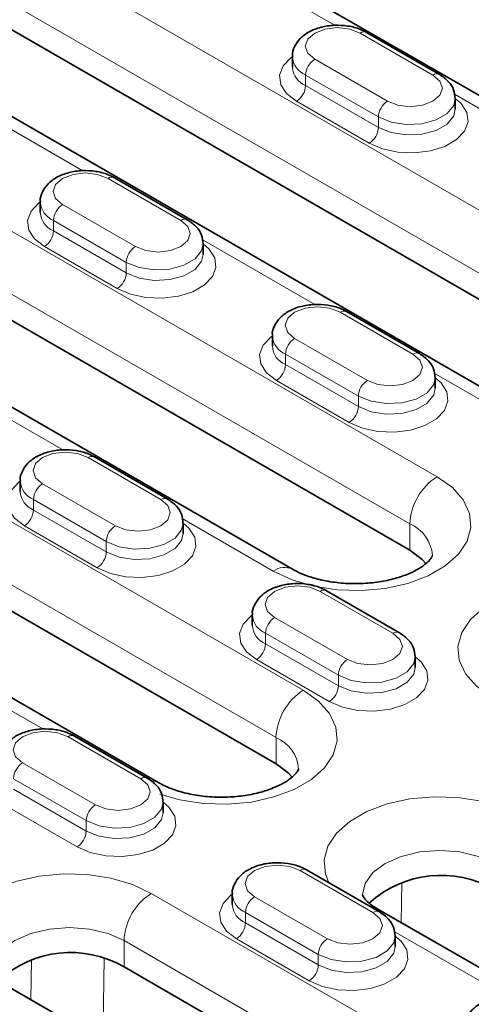
# Model space of a CAD drawing. Extents: x 10537 to 12614, y 957 to 4085.
# Drawn here: x 12014 to 12049, y 2065 to 2141 of the extents above; entities that cross this region are included whole.
import ezdxf

# ---------------------------------------------------------------- set-up
doc = ezdxf.new("R2010")
doc.units = 0
doc.header["$LTSCALE"] = 7
doc.header["$MEASUREMENT"] = 0
doc.layers.get('0').update_dxf_attribs({"linetype": 'CONTINUOUS'})
doc.layers.add('DUENN-18', color=94, linetype='CONTINUOUS')

msp = doc.modelspace()

# ---------------------------------------------------------------- linework, layer by layer
at = {"color": 7, "linetype": 'Continuous', "lineweight": 35}
for p, q in [((12074.681, 2120.988), (12018.82, 2153.236)), ((12073.393, 2105.858), (11999.147, 2148.719)), ((12064.287, 2104.374), (11990.04, 2147.235)), ((12046.917, 2136.871), (12041.26, 2140.136)), ((12035.493, 2138.25), (12035.493, 2137.433)), ((12048.15, 2134.167), (12048.15, 2134.984)), ((11988.753, 2132.105), (12044.614, 2099.857)), ((12035.507, 2098.373), (11979.646, 2130.622)), ((12027.33, 2125.563), (12021.674, 2128.829)), ((12015.906, 2126.942), (12015.906, 2126.126)), ((12034.22, 2083.243), (11959.974, 2126.105)), ((12025.113, 2081.76), (11950.867, 2124.621)), ((12028.563, 2122.86), (12028.563, 2123.677)), ((12045.362, 2115.154), (12039.705, 2118.42)), ((12033.937, 2116.533), (12033.937, 2115.717)), ((12046.594, 2112.451), (12046.594, 2113.267)), ((12025.775, 2103.847), (12020.118, 2107.112)), ((12014.35, 2105.226), (12014.35, 2104.409)), ((12027.007, 2101.144), (12027.007, 2101.96)), ((12043.806, 2093.438), (12038.149, 2096.703)), ((12032.381, 2094.817), (12032.381, 2094)), ((12045.038, 2090.735), (12045.038, 2091.551)), ((12024.219, 2082.13), (12018.562, 2085.396)), ((12025.451, 2079.427), (12025.451, 2080.244)), ((12042.25, 2071.721), (12036.594, 2074.987)), ((12030.826, 2073.1), (12030.826, 2072.284)), ((12088.753, 2045.021), (12042.084, 2071.963)), ((12043.483, 2069.018), (12043.483, 2069.835)), ((12022.411, 2067.446), (12078.272, 2035.197)), ((12069.166, 2033.714), (12013.304, 2065.962))]:
    msp.add_line(p, q, dxfattribs=at)
at = {"color": 7, "linetype": 'Continuous', "lineweight": 35, "flags": 128}
for points in [[(12044.614, 2099.857), (12045.568, 2099.14), (12045.859, 2098.809)], [(12034.22, 2083.243), (12035.173, 2082.526), (12035.464, 2082.195)]]:
    msp.add_lwpolyline(points, dxfattribs=at)
at = {"color": 7, "linetype": 'Continuous', "lineweight": 35}
for centre, start, end in [((12047.041, 2066.267), 59.97338, 132.23707), ((12018.262, 2060.266), 59.9735, 132.23698)]:
    msp.add_arc(centre, 8.292, start, end, dxfattribs=at)
for points, knots in [([(12041.26, 2140.136), (12041.102, 2140.218), (12040.662, 2140.445), (12039.812, 2140.663), (12038.751, 2140.723), (12037.698, 2140.569), (12036.782, 2140.215), (12036.071, 2139.696), (12035.644, 2139.056), (12035.452, 2138.533), (12035.502, 2138.272), (12035.506, 2138.248)], [0, 0, 0, 0, 0.076777, 0.213687, 0.350495, 0.488342, 0.629383, 0.758304, 0.876124, 0.988754, 1, 1, 1, 1]), ([(12048.136, 2134.986), (12048.114, 2135.22), (12048.069, 2135.698), (12047.635, 2136.37), (12047.172, 2136.693), (12046.917, 2136.871)], [0, 0, 0, 0, 0.301449, 0.616788, 1, 1, 1, 1]), ([(12021.674, 2128.829), (12021.515, 2128.911), (12021.076, 2129.138), (12020.225, 2129.356), (12019.164, 2129.416), (12018.111, 2129.261), (12017.195, 2128.908), (12016.484, 2128.389), (12016.057, 2127.749), (12015.865, 2127.226), (12015.915, 2126.964), (12015.919, 2126.941)], [0, 0, 0, 0, 0.076777, 0.213687, 0.350495, 0.488342, 0.629383, 0.758304, 0.876123, 0.988754, 1, 1, 1, 1]), ([(12028.549, 2123.678), (12028.527, 2123.912), (12028.482, 2124.391), (12028.049, 2125.063), (12027.585, 2125.386), (12027.33, 2125.563)], [0, 0, 0, 0, 0.301449, 0.616788, 1, 1, 1, 1]), ([(12039.705, 2118.42), (12039.547, 2118.501), (12039.107, 2118.729), (12038.257, 2118.947), (12037.195, 2119.006), (12036.142, 2118.852), (12035.226, 2118.499), (12034.515, 2117.98), (12034.088, 2117.34), (12033.896, 2116.817), (12033.946, 2116.555), (12033.951, 2116.531)], [0, 0, 0, 0, 0.076777, 0.213687, 0.350495, 0.488342, 0.629383, 0.758304, 0.876123, 0.988754, 1, 1, 1, 1]), ([(12046.58, 2113.269), (12046.558, 2113.503), (12046.514, 2113.982), (12046.08, 2114.654), (12045.616, 2114.977), (12045.362, 2115.154)], [0, 0, 0, 0, 0.301449, 0.616788, 1, 1, 1, 1]), ([(12020.118, 2107.112), (12019.96, 2107.194), (12019.52, 2107.422), (12018.67, 2107.639), (12017.608, 2107.699), (12016.555, 2107.545), (12015.639, 2107.192), (12014.929, 2106.672), (12014.501, 2106.032), (12014.31, 2105.509), (12014.359, 2105.248), (12014.364, 2105.224)], [0, 0, 0, 0, 0.076777, 0.213687, 0.350495, 0.488342, 0.629383, 0.758304, 0.876124, 0.988754, 1, 1, 1, 1]), ([(12026.993, 2101.962), (12026.972, 2102.196), (12026.927, 2102.675), (12026.493, 2103.347), (12026.029, 2103.67), (12025.775, 2103.847)], [0, 0, 0, 0, 0.301449, 0.616788, 1, 1, 1, 1]), ([(12046.371, 2099.451), (12046.371, 2099.45), (12046.372, 2099.448), (12046.362, 2099.374), (12046.147, 2099.052), (12045.672, 2098.627), (12044.909, 2098.171), (12043.908, 2097.764), (12042.712, 2097.452), (12041.376, 2097.268), (12039.974, 2097.234), (12038.587, 2097.355), (12037.304, 2097.623), (12036.251, 2097.981), (12035.735, 2098.253), (12035.507, 2098.373)], [0, 0, 0, 0, 0.036605, 0.131055, 0.206214, 0.285415, 0.363107, 0.44177, 0.522308, 0.604504, 0.68773, 0.771245, 0.854105, 0.935559, 1, 1, 1, 1]), ([(12038.149, 2096.703), (12037.991, 2096.785), (12037.551, 2097.012), (12036.701, 2097.23), (12035.64, 2097.29), (12034.586, 2097.136), (12033.671, 2096.782), (12032.96, 2096.263), (12032.533, 2095.623), (12032.341, 2095.1), (12032.391, 2094.839), (12032.395, 2094.815)], [0, 0, 0, 0, 0.076777, 0.213687, 0.350495, 0.488342, 0.629383, 0.758304, 0.876124, 0.988754, 1, 1, 1, 1]), ([(12045.025, 2091.553), (12045.003, 2091.787), (12044.958, 2092.266), (12044.524, 2092.937), (12044.06, 2093.26), (12043.806, 2093.438)], [0, 0, 0, 0, 0.301449, 0.616788, 1, 1, 1, 1]), ([(12018.562, 2085.396), (12018.404, 2085.478), (12017.964, 2085.705), (12017.114, 2085.923), (12016.053, 2085.983), (12014.999, 2085.829), (12014.084, 2085.475), (12013.373, 2084.956), (12012.946, 2084.316), (12012.754, 2083.793), (12012.804, 2083.531), (12012.808, 2083.508)], [0, 0, 0, 0, 0.076777, 0.213687, 0.350495, 0.488341, 0.629383, 0.758305, 0.876123, 0.988754, 1, 1, 1, 1]), ([(12035.976, 2082.837), (12035.977, 2082.836), (12035.978, 2082.834), (12035.968, 2082.76), (12035.752, 2082.438), (12035.277, 2082.013), (12034.514, 2081.557), (12033.514, 2081.151), (12032.317, 2080.838), (12030.981, 2080.654), (12029.579, 2080.62), (12028.192, 2080.742), (12026.91, 2081.009), (12025.856, 2081.367), (12025.341, 2081.639), (12025.113, 2081.76)], [0, 0, 0, 0, 0.036605, 0.131054, 0.206213, 0.285415, 0.363107, 0.441769, 0.522308, 0.604505, 0.68773, 0.771244, 0.854105, 0.935561, 1, 1, 1, 1]), ([(12025.438, 2080.246), (12025.416, 2080.48), (12025.371, 2080.958), (12024.937, 2081.63), (12024.474, 2081.953), (12024.219, 2082.13)], [0, 0, 0, 0, 0.301449, 0.616788, 1, 1, 1, 1]), ([(12036.594, 2074.987), (12036.435, 2075.068), (12035.996, 2075.296), (12035.145, 2075.514), (12034.084, 2075.574), (12033.031, 2075.419), (12032.115, 2075.066), (12031.404, 2074.547), (12030.977, 2073.907), (12030.785, 2073.384), (12030.835, 2073.122), (12030.839, 2073.098)], [0, 0, 0, 0, 0.076781, 0.213688, 0.350497, 0.488342, 0.629384, 0.758306, 0.876125, 0.988755, 1, 1, 1, 1]), ([(12042.084, 2071.963), (12041.956, 2072.041), (12041.59, 2072.265), (12041.187, 2072.627), (12040.97, 2072.939), (12040.947, 2073.038), (12040.948, 2073.037), (12040.949, 2073.036)], [0, 0, 0, 0, 0.124806, 0.35922, 0.595636, 0.843415, 1, 1, 1, 1]), ([(12043.469, 2069.836), (12043.447, 2070.07), (12043.402, 2070.549), (12042.968, 2071.221), (12042.505, 2071.544), (12042.25, 2071.721)], [0, 0, 0, 0, 0.301449, 0.616788, 1, 1, 1, 1]), ([(12054.625, 2064.578), (12054.467, 2064.659), (12054.027, 2064.887), (12053.176, 2065.104), (12052.115, 2065.164), (12051.062, 2065.01), (12050.146, 2064.657), (12049.435, 2064.138), (12049.008, 2063.498), (12048.816, 2062.974), (12048.866, 2062.713), (12048.871, 2062.689)], [0, 0, 0, 0, 0.076781, 0.213688, 0.350496, 0.488341, 0.629383, 0.758305, 0.876123, 0.988754, 1, 1, 1, 1])]:
    msp.add_open_spline(points, degree=3, knots=knots, dxfattribs=at)
at = {"layer": 'DUENN-18', "linetype": 'Continuous', "lineweight": 18}
for p, q in [((12075.515, 2111.573), (12001.269, 2154.435)), ((11999.147, 2150.76), (12073.393, 2107.899)), ((12030.045, 2145.742), (12038.804, 2140.685)), ((12046.417, 2136.821), (12040.76, 2140.087)), ((12046.736, 2105.573), (11990.874, 2137.821)), ((12037.225, 2138.046), (12042.882, 2134.78)), ((12042.175, 2133.555), (12036.518, 2136.821)), ((12036.518, 2136.821), (12036.518, 2136.004)), ((12036.518, 2136.004), (12042.175, 2132.739)), ((12041.468, 2131.514), (12035.811, 2134.78)), ((12048.076, 2135.333), (12056.835, 2130.276)), ((11988.753, 2134.146), (12044.614, 2101.898)), ((12010.458, 2134.434), (12019.217, 2129.378)), ((12042.175, 2133.555), (12042.175, 2132.739)), ((12036.341, 2088.959), (11962.095, 2131.82)), ((12026.83, 2125.514), (12021.174, 2128.779)), ((11959.974, 2128.146), (12034.22, 2085.284)), ((12017.638, 2126.738), (12023.295, 2123.473)), ((12022.588, 2122.248), (12016.931, 2125.514)), ((12016.931, 2125.514), (12016.931, 2124.697)), ((12016.931, 2124.697), (12022.588, 2121.431)), ((12028.489, 2124.025), (12037.248, 2118.969)), ((12021.881, 2120.207), (12016.224, 2123.472)), ((12022.588, 2122.248), (12022.588, 2121.431)), ((12044.862, 2115.105), (12039.205, 2118.37)), ((12035.669, 2116.329), (12041.326, 2113.064)), ((12040.619, 2111.839), (12034.962, 2115.104)), ((12034.962, 2115.104), (12034.962, 2114.288)), ((12034.962, 2114.288), (12040.619, 2111.022)), ((12046.52, 2113.616), (12055.28, 2108.559)), ((12008.902, 2112.718), (12017.662, 2107.661)), ((12039.912, 2109.798), (12034.255, 2113.063)), ((12040.619, 2111.839), (12040.619, 2111.022)), ((12025.275, 2103.797), (12019.618, 2107.063)), ((12016.082, 2105.022), (12021.739, 2101.756)), ((12021.032, 2100.532), (12015.375, 2103.797)), ((12015.375, 2103.797), (12015.375, 2102.981)), ((12015.375, 2102.981), (12021.032, 2099.715)), ((12026.933, 2102.309), (12034.008, 2098.225)), ((12044.614, 2101.898), (12044.614, 2099.857)), ((12020.325, 2098.49), (12014.668, 2101.756)), ((12021.032, 2100.532), (12021.032, 2099.715)), ((12043.306, 2093.388), (12037.649, 2096.654)), ((12034.114, 2094.613), (12039.771, 2091.347)), ((12039.063, 2090.122), (12033.407, 2093.388)), ((12033.407, 2093.388), (12033.407, 2092.571)), ((12033.407, 2092.571), (12039.063, 2089.306)), ((12038.356, 2088.081), (12032.699, 2091.347)), ((12007.346, 2091.002), (12016.106, 2085.945)), ((12039.063, 2090.122), (12039.063, 2089.306)), ((12023.719, 2082.081), (12018.062, 2085.346)), ((12034.22, 2085.284), (12034.22, 2083.243)), ((12014.527, 2083.305), (12020.184, 2080.04)), ((12019.477, 2078.815), (12013.82, 2082.081)), ((12013.82, 2081.264), (12019.477, 2077.999)), ((12018.769, 2076.774), (12013.113, 2080.039)), ((12019.477, 2078.815), (12019.477, 2077.999)), ((12041.75, 2071.672), (12036.094, 2074.937)), ((12043.993, 2074.012), (12043.952, 2070.884)), ((12080.394, 2040.913), (12024.532, 2073.161)), ((12032.558, 2072.896), (12038.215, 2069.631)), ((12037.508, 2068.406), (12031.851, 2071.672)), ((12031.851, 2071.672), (12031.851, 2070.855)), ((12031.851, 2070.855), (12037.508, 2067.589)), ((12036.801, 2066.365), (12031.144, 2069.63)), ((12043.409, 2070.183), (12052.168, 2065.126)), ((12022.411, 2069.487), (12078.272, 2037.239)), ((12022.411, 2069.487), (12022.411, 2067.446)), ((12020.782, 2061.645), (12020.866, 2068.09)), ((12037.508, 2068.406), (12037.508, 2067.589)), ((12015.214, 2068.011), (12015.173, 2064.883))]:
    msp.add_line(p, q, dxfattribs=at)
at = {"layer": 'DUENN-18', "linetype": 'Continuous', "lineweight": 18, "flags": 128}
for points in [[(12040.76, 2140.087), (12039.949, 2140.399), (12038.993, 2140.509), (12038.036, 2140.399), (12037.225, 2140.087), (12036.683, 2139.618), (12036.493, 2139.066), (12036.683, 2138.514), (12037.225, 2138.046)], [(12035.811, 2134.78), (12035.043, 2135.372), (12034.596, 2136.064), (12034.504, 2136.802), (12034.776, 2137.524), (12035.39, 2138.173), (12035.493, 2138.249)], [(12042.882, 2134.78), (12043.693, 2134.467), (12044.65, 2134.357), (12045.606, 2134.467), (12046.417, 2134.78), (12046.959, 2135.248), (12047.15, 2135.801), (12046.959, 2136.353), (12046.417, 2136.821)], [(12048.15, 2134.984), (12048.599, 2134.596), (12049.047, 2133.903), (12049.138, 2133.166), (12048.866, 2132.443), (12048.252, 2131.794), (12047.346, 2131.271), (12046.222, 2130.917), (12044.971, 2130.76), (12043.693, 2130.812), (12042.493, 2131.071), (12041.468, 2131.514)], [(12048.15, 2134.987), (12048.03, 2134.461), (12047.517, 2133.825), (12046.657, 2133.329), (12045.555, 2133.032), (12044.345, 2132.971), (12043.17, 2133.153), (12042.175, 2133.555)], [(12042.175, 2132.739), (12043.17, 2132.336), (12044.345, 2132.155), (12045.555, 2132.216), (12046.657, 2132.512), (12047.517, 2133.009), (12048.03, 2133.644), (12048.15, 2134.169)], [(12021.174, 2128.779), (12020.363, 2129.092), (12019.406, 2129.202), (12018.449, 2129.092), (12017.638, 2128.779), (12017.096, 2128.311), (12016.906, 2127.759), (12017.096, 2127.207), (12017.638, 2126.738)], [(12016.224, 2123.472), (12015.456, 2124.064), (12015.009, 2124.757), (12014.917, 2125.495), (12015.19, 2126.217), (12015.803, 2126.866), (12015.906, 2126.942)], [(12023.295, 2123.473), (12024.106, 2123.16), (12025.063, 2123.05), (12026.019, 2123.16), (12026.83, 2123.473), (12027.372, 2123.941), (12027.563, 2124.493), (12027.372, 2125.046), (12026.83, 2125.514)], [(12028.563, 2123.676), (12029.012, 2123.289), (12029.46, 2122.596), (12029.551, 2121.858), (12029.279, 2121.136), (12028.665, 2120.487), (12027.759, 2119.964), (12026.635, 2119.61), (12025.384, 2119.452), (12024.106, 2119.505), (12022.906, 2119.764), (12021.881, 2120.207)], [(12028.563, 2123.679), (12028.443, 2123.154), (12027.93, 2122.518), (12027.07, 2122.022), (12025.969, 2121.725), (12024.758, 2121.664), (12023.584, 2121.846), (12022.588, 2122.248)], [(12022.588, 2121.431), (12023.584, 2121.029), (12024.758, 2120.847), (12025.969, 2120.909), (12027.07, 2121.205), (12027.93, 2121.701), (12028.443, 2122.337), (12028.563, 2122.861)], [(12039.205, 2118.37), (12038.394, 2118.683), (12037.437, 2118.793), (12036.48, 2118.683), (12035.669, 2118.37), (12035.127, 2117.902), (12034.937, 2117.35), (12035.127, 2116.797), (12035.669, 2116.329)], [(12034.255, 2113.063), (12033.488, 2113.655), (12033.04, 2114.348), (12032.949, 2115.085), (12033.221, 2115.808), (12033.835, 2116.457), (12033.937, 2116.533)], [(12041.326, 2113.064), (12042.137, 2112.751), (12043.094, 2112.641), (12044.051, 2112.751), (12044.862, 2113.064), (12045.404, 2113.532), (12045.594, 2114.084), (12045.404, 2114.636), (12044.862, 2115.105)], [(12046.594, 2113.267), (12047.043, 2112.879), (12047.491, 2112.187), (12047.582, 2111.449), (12047.31, 2110.727), (12046.696, 2110.078), (12045.791, 2109.555), (12044.667, 2109.2), (12043.415, 2109.043), (12042.137, 2109.096), (12040.937, 2109.354), (12039.912, 2109.798)], [(12046.594, 2113.27), (12046.475, 2112.745), (12045.961, 2112.109), (12045.101, 2111.612), (12044, 2111.316), (12042.789, 2111.255), (12041.615, 2111.436), (12040.619, 2111.839)], [(12040.619, 2111.022), (12041.615, 2110.62), (12042.789, 2110.438), (12044, 2110.499), (12045.101, 2110.796), (12045.961, 2111.292), (12046.475, 2111.928), (12046.594, 2112.452)], [(12019.618, 2107.063), (12018.807, 2107.376), (12017.85, 2107.486), (12016.894, 2107.376), (12016.082, 2107.063), (12015.541, 2106.595), (12015.35, 2106.042), (12015.541, 2105.49), (12016.082, 2105.022)], [(12014.668, 2101.756), (12013.901, 2102.348), (12013.453, 2103.041), (12013.362, 2103.778), (12013.634, 2104.501), (12014.248, 2105.15), (12014.35, 2105.226)], [(12034.008, 2098.225), (12035.47, 2097.541), (12037.146, 2097.048), (12038.964, 2096.767), (12040.843, 2096.71), (12042.701, 2096.88), (12044.457, 2097.269), (12046.035, 2097.861), (12047.366, 2098.629), (12048.391, 2099.54), (12049.065, 2100.554), (12049.359, 2101.627), (12049.261, 2102.712), (12048.774, 2103.761), (12047.92, 2104.728), (12046.736, 2105.573)], [(12021.739, 2101.756), (12022.55, 2101.443), (12023.507, 2101.334), (12024.464, 2101.443), (12025.275, 2101.756), (12025.817, 2102.225), (12026.007, 2102.777), (12025.817, 2103.329), (12025.275, 2103.797)], [(12027.007, 2101.96), (12027.457, 2101.572), (12027.904, 2100.879), (12027.996, 2100.142), (12027.723, 2099.419), (12027.109, 2098.77), (12026.204, 2098.248), (12025.08, 2097.893), (12023.828, 2097.736), (12022.551, 2097.789), (12021.35, 2098.047), (12020.325, 2098.49)], [(12027.007, 2101.963), (12026.888, 2101.437), (12026.374, 2100.801), (12025.515, 2100.305), (12024.413, 2100.009), (12023.202, 2099.947), (12022.028, 2100.129), (12021.032, 2100.532)], [(12021.032, 2099.715), (12022.028, 2099.313), (12023.202, 2099.131), (12024.413, 2099.192), (12025.515, 2099.489), (12026.374, 2099.985), (12026.888, 2100.621), (12027.007, 2101.145)], [(12063.706, 2095.776), (12062.244, 2096.459), (12060.567, 2096.952), (12058.75, 2097.233), (12056.871, 2097.29), (12055.013, 2097.12), (12053.256, 2096.731), (12051.678, 2096.14), (12050.348, 2095.372), (12049.323, 2094.461), (12048.649, 2093.447), (12048.354, 2092.374), (12048.453, 2091.289), (12048.94, 2090.24), (12049.794, 2089.272), (12050.978, 2088.428)], [(12037.649, 2096.654), (12036.838, 2096.967), (12035.881, 2097.076), (12034.925, 2096.967), (12034.114, 2096.654), (12033.572, 2096.186), (12033.381, 2095.633), (12033.572, 2095.081), (12034.114, 2094.613)], [(12032.699, 2091.347), (12031.932, 2091.939), (12031.484, 2092.631), (12031.393, 2093.369), (12031.665, 2094.091), (12032.279, 2094.74), (12032.381, 2094.816)], [(12039.771, 2091.347), (12040.582, 2091.034), (12041.538, 2090.924), (12042.495, 2091.034), (12043.306, 2091.347), (12043.848, 2091.815), (12044.038, 2092.368), (12043.848, 2092.92), (12043.306, 2093.388)], [(12045.038, 2091.551), (12045.488, 2091.163), (12045.935, 2090.47), (12046.027, 2089.733), (12045.755, 2089.01), (12045.141, 2088.361), (12044.235, 2087.838), (12043.111, 2087.484), (12041.859, 2087.327), (12040.582, 2087.38), (12039.382, 2087.638), (12038.356, 2088.081)], [(12045.038, 2091.554), (12044.919, 2091.028), (12044.405, 2090.392), (12043.546, 2089.896), (12042.444, 2089.599), (12041.233, 2089.538), (12040.059, 2089.72), (12039.063, 2090.122)], [(12039.063, 2089.306), (12040.059, 2088.903), (12041.233, 2088.722), (12042.444, 2088.783), (12043.546, 2089.079), (12044.405, 2089.576), (12044.919, 2090.212), (12045.038, 2090.736)], [(12025.207, 2080.879), (12026.752, 2080.434), (12028.569, 2080.153), (12030.448, 2080.096), (12032.306, 2080.266), (12034.063, 2080.656), (12035.641, 2081.247), (12036.971, 2082.015), (12037.996, 2082.926), (12038.67, 2083.94), (12038.965, 2085.013), (12038.866, 2086.098), (12038.379, 2087.147), (12037.525, 2088.115), (12036.341, 2088.959)], [(12018.062, 2085.346), (12017.251, 2085.659), (12016.295, 2085.769), (12015.338, 2085.659), (12014.527, 2085.346), (12013.985, 2084.878), (12013.795, 2084.326), (12013.985, 2083.774), (12014.527, 2083.305)], [(12020.184, 2080.04), (12020.995, 2079.727), (12021.951, 2079.617), (12022.908, 2079.727), (12023.719, 2080.04), (12024.261, 2080.508), (12024.451, 2081.06), (12024.261, 2081.613), (12023.719, 2082.081)], [(12053.312, 2079.162), (12051.849, 2079.845), (12050.173, 2080.338), (12048.356, 2080.62), (12046.477, 2080.676), (12044.618, 2080.507), (12042.862, 2080.117), (12041.284, 2079.526), (12039.953, 2078.758), (12038.929, 2077.847), (12038.254, 2076.833), (12037.96, 2075.76), (12038.058, 2074.675), (12038.334, 2073.982)], [(12025.451, 2080.244), (12025.901, 2079.856), (12026.349, 2079.163), (12026.44, 2078.425), (12026.168, 2077.703), (12025.554, 2077.054), (12024.648, 2076.531), (12023.524, 2076.177), (12022.272, 2076.02), (12020.995, 2076.072), (12019.795, 2076.331), (12018.769, 2076.774)], [(12025.451, 2080.246), (12025.332, 2079.721), (12024.818, 2079.085), (12023.959, 2078.589), (12022.857, 2078.292), (12021.646, 2078.231), (12020.472, 2078.413), (12019.477, 2078.815)], [(12019.477, 2077.999), (12020.472, 2077.596), (12021.646, 2077.414), (12022.857, 2077.476), (12023.959, 2077.772), (12024.818, 2078.268), (12025.332, 2078.904), (12025.451, 2079.428)], [(12040.948, 2073.041), (12041.152, 2073.935), (12041.751, 2074.77), (12042.705, 2075.488), (12043.948, 2076.038), (12045.395, 2076.384), (12046.948, 2076.502), (12048.501, 2076.384), (12049.948, 2076.038), (12051.19, 2075.488)], [(12036.094, 2074.937), (12035.282, 2075.25), (12034.326, 2075.36), (12033.369, 2075.25), (12032.558, 2074.937), (12032.016, 2074.469), (12031.826, 2073.917), (12032.016, 2073.364), (12032.558, 2072.896)], [(12024.532, 2073.161), (12023.07, 2073.845), (12021.394, 2074.338), (12019.576, 2074.619), (12017.697, 2074.676), (12015.839, 2074.506), (12014.082, 2074.117), (12012.505, 2073.525), (12011.174, 2072.757), (12010.149, 2071.846), (12009.475, 2070.832), (12009.181, 2069.759), (12009.279, 2068.675), (12009.766, 2067.625), (12010.62, 2066.658), (12011.804, 2065.814)], [(12031.144, 2069.63), (12030.376, 2070.222), (12029.929, 2070.915), (12029.837, 2071.652), (12030.11, 2072.375), (12030.723, 2073.024), (12030.826, 2073.1)], [(12042.084, 2071.963), (12041.762, 2072.082), (12041.591, 2072.102)], [(12038.215, 2069.631), (12039.026, 2069.318), (12039.983, 2069.208), (12040.939, 2069.318), (12041.75, 2069.631), (12042.292, 2070.099), (12042.483, 2070.651), (12042.292, 2071.203), (12041.75, 2071.672)], [(12012.168, 2067.04), (12012.373, 2067.934), (12012.972, 2068.77), (12013.926, 2069.487), (12015.168, 2070.037), (12016.615, 2070.383), (12018.168, 2070.501), (12019.721, 2070.383), (12021.168, 2070.037), (12022.411, 2069.487)], [(12043.483, 2069.834), (12043.932, 2069.447), (12044.38, 2068.754), (12044.471, 2068.016), (12044.199, 2067.294), (12043.585, 2066.645), (12042.679, 2066.122), (12041.555, 2065.768), (12040.304, 2065.61), (12039.026, 2065.663), (12037.826, 2065.921), (12036.801, 2066.365)], [(12043.483, 2069.837), (12043.363, 2069.312), (12042.85, 2068.676), (12041.99, 2068.179), (12040.889, 2067.883), (12039.678, 2067.822), (12038.503, 2068.003), (12037.508, 2068.406)], [(12037.508, 2067.589), (12038.503, 2067.187), (12039.678, 2067.005), (12040.889, 2067.066), (12041.99, 2067.363), (12042.85, 2067.859), (12043.363, 2068.495), (12043.483, 2069.019)]]:
    msp.add_lwpolyline(points, dxfattribs=at)
at = {"layer": 'DUENN-18', "linetype": 'Continuous', "lineweight": 18}
for centre, radius, start, end in [((12041.053, 2139.678), 0.503, 65.69332, 125.61739), ((12037.155, 2138.361), 1.666, 183.90944, 247.51231), ((12038.053, 2136.751), 1.537, 122.60545, 177.39461), ((12037.155, 2137.544), 1.666, 183.84651, 247.51894), ((12046.71, 2136.412), 0.503, 65.70566, 125.61634), ((12034.983, 2136.074), 1.537, 302.60552, 357.39442), ((12043.71, 2133.485), 1.537, 122.60545, 177.39461), ((12040.639, 2132.809), 1.537, 302.60552, 357.39442), ((12021.467, 2128.371), 0.503, 65.6925, 125.61764), ((12017.568, 2127.053), 1.666, 183.90868, 247.51267), ((12018.466, 2125.444), 1.537, 122.6056, 177.39433), ((12017.568, 2126.236), 1.666, 183.84635, 247.51891), ((12027.123, 2125.105), 0.503, 65.70484, 125.61659), ((12015.396, 2124.767), 1.537, 302.6054, 357.39478), ((12024.123, 2122.178), 1.537, 122.6056, 177.39433), ((12021.053, 2121.501), 1.537, 302.6054, 357.39478), ((12039.498, 2117.961), 0.503, 65.6925, 125.61764), ((12035.6, 2116.644), 1.666, 183.90868, 247.51267), ((12035.599, 2115.827), 1.666, 183.84635, 247.51891), ((12036.497, 2115.035), 1.537, 122.6056, 177.39433), ((12045.155, 2114.696), 0.503, 65.70484, 125.61659), ((12033.427, 2114.358), 1.537, 302.6054, 357.39478), ((12042.154, 2111.769), 1.537, 122.6056, 177.39433), ((12039.084, 2111.092), 1.537, 302.6054, 357.39478), ((12019.911, 2106.654), 0.503, 65.6929, 125.61724), ((12016.013, 2105.337), 1.666, 183.90868, 247.51267), ((12016.911, 2103.727), 1.537, 122.6056, 177.39433), ((12049.22, 2101.689), 4.61, 122.60553, 177.39448), ((12016.012, 2104.52), 1.666, 183.84635, 247.51891), ((12025.568, 2103.388), 0.503, 65.70524, 125.61619), ((12013.84, 2103.05), 1.537, 302.60514, 357.3948), ((12043.511, 2099.252), 2.867, 3.89413, 67.37715), ((12022.567, 2100.462), 1.537, 122.6056, 177.39433), ((12019.497, 2099.785), 1.537, 302.60514, 357.3948), ((12034.878, 2097.082), 1.436, 63.76308, 127.28167), ((12037.942, 2096.245), 0.503, 65.6929, 125.61724), ((12034.044, 2094.928), 1.666, 183.90868, 247.51267), ((12034.942, 2093.318), 1.537, 122.6056, 177.39433), ((12034.044, 2094.111), 1.666, 183.84635, 247.51891), ((12043.599, 2092.979), 0.503, 65.70524, 125.61619), ((12031.871, 2092.641), 1.537, 302.60514, 357.3948), ((12040.599, 2090.052), 1.537, 122.6056, 177.39433), ((12038.825, 2085.075), 4.61, 122.60548, 177.39454), ((12037.528, 2089.376), 1.537, 302.60514, 357.3948), ((12018.355, 2084.938), 0.503, 65.6929, 125.61724), ((12033.117, 2082.638), 2.867, 3.89346, 67.37744), ((12015.355, 2082.011), 1.537, 122.60519, 177.39474), ((12024.012, 2081.672), 0.503, 65.70524, 125.61619), ((12024.58, 2080.822), 1.078, 60.05197, 91.68201), ((12021.012, 2078.745), 1.537, 122.60519, 177.39474), ((12017.941, 2078.068), 1.537, 302.60519, 357.39475), ((12036.386, 2074.528), 0.503, 65.6929, 125.61724), ((12027.017, 2069.277), 4.61, 122.60553, 177.39457), ((12032.488, 2073.211), 1.666, 183.91092, 247.51109), ((12033.386, 2071.602), 1.537, 122.60519, 177.39474), ((12032.488, 2072.394), 1.666, 183.84791, 247.51807), ((12042.043, 2071.263), 0.503, 65.70524, 125.61619), ((12030.316, 2070.925), 1.537, 302.60519, 357.39475), ((12039.043, 2068.336), 1.537, 122.60519, 177.39474), ((12035.973, 2067.659), 1.537, 302.60519, 357.39475)]:
    msp.add_arc(centre, radius, start, end, dxfattribs=at)

doc.saveas('drawing.dxf')
